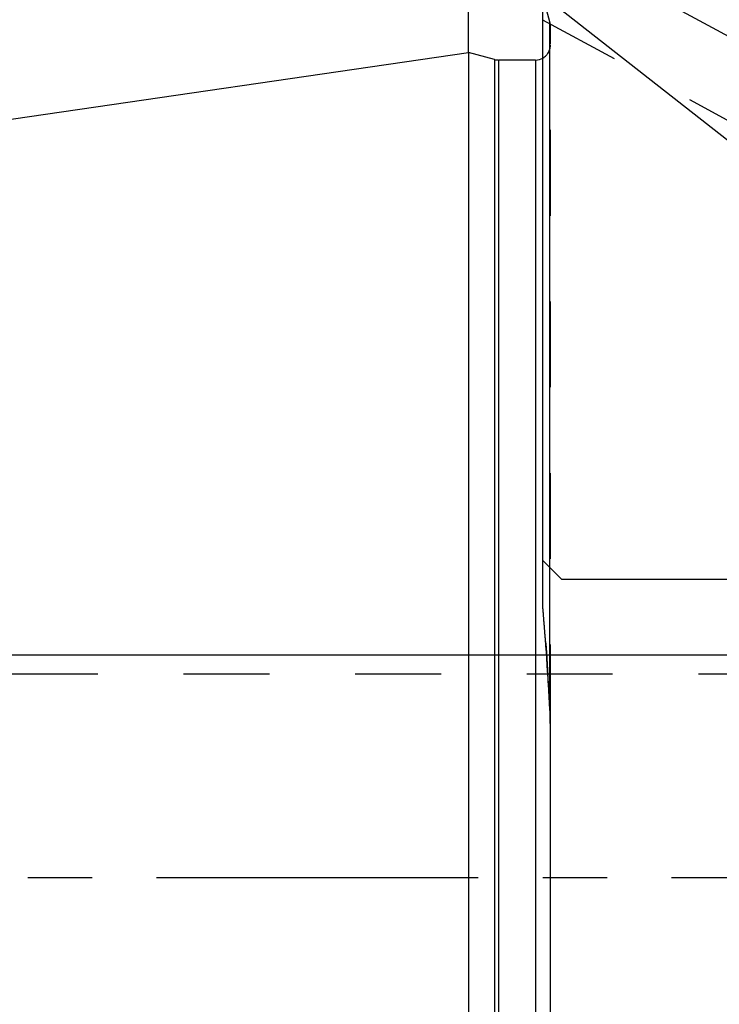
# Model space of a CAD drawing. Units: millimetres. Extents: x 0 to 420, y 0 to 297.
# Drawn here: x 143 to 162, y 154 to 180 of the extents above; entities that cross this region are included whole.
import ezdxf
from ezdxf.enums import TextEntityAlignment as Align

# ---------------------------------------------------------------- set-up
doc = ezdxf.new("R2010")
doc.units = ezdxf.units.MM
doc.header["$LTSCALE"] = 23.1
doc.linetypes.add('CENTER', pattern=[0.6, 0.375, -0.075, 0.075, -0.075])
doc.linetypes.add('HIDDEN', pattern=[0.2, 0.1, -0.1])
doc.layers.get('0').update_dxf_attribs({"linetype": 'CONTINUOUS'})
for name, color, linetype in [('30376891_AXIS', 7, 'CONTINUOUS'), ('30376891_CL', 7, 'CONTINUOUS'), ('30376891_DIM', 7, 'CONTINUOUS'), ('30376891_HL', 7, 'CONTINUOUS'), ('606465708-000-00-ED1_CL', 7, 'CONTINUOUS')]:
    doc.layers.add(name, color=color, linetype=linetype)
doc.styles.get("Standard").update_dxf_attribs({"font": 'TXT.SHX', "width": 0.7})
doc.dimstyles.new('DIMSTYLE_1', dxfattribs={"dimtxt": 3.5, "dimasz": 3.5, "dimexe": 0.18, "dimexo": 0.0625, "dimgap": 0.09, "dimtad": 1, "dimdec": 3, "dimdsep": 46, "dimtxsty": 'STANDARD', "dimblk": '_FILLED', "dimblk1": '_FILLED', "dimblk2": '_FILLED', "dimcen": 0.09, "dimclrt": 2, "dimadec": 0, "dimazin": 0, "dimtp": 0.1, "dimtm": 0.1, "dimtfac": 1, "dimtdec": 3, "dimtofl": 0, "dimtmove": 0, "dimatfit": 3, "dimldrblk": '_FILLED', "dimfxl": 1, "dimtolj": 1, "dimarcsym": 0})
doc.dimstyles.new('DIMSTYLE_2', dxfattribs={"dimtxt": 3.5, "dimasz": 3.5, "dimexe": 0.18, "dimexo": 0.0625, "dimgap": 0.09, "dimtad": 1, "dimdec": 3, "dimdsep": 46, "dimtxsty": 'STANDARD', "dimblk": '_FILLED', "dimblk1": '_FILLED', "dimblk2": '_FILLED', "dimcen": 0.09, "dimclrt": 2, "dimadec": 0, "dimazin": 0, "dimtp": 0.15, "dimtm": 0.15, "dimtfac": 1, "dimtdec": 3, "dimtofl": 0, "dimtmove": 0, "dimatfit": 3, "dimldrblk": '_FILLED', "dimfxl": 1, "dimtolj": 1, "dimarcsym": 0})
doc.dimstyles.get("Standard").update_dxf_attribs({"dimtxt": 3.5, "dimasz": 3.5, "dimexe": 0.18, "dimexo": 0.0625, "dimgap": 0.09, "dimtad": 1, "dimdec": 3, "dimdsep": 46, "dimtxsty": 'STANDARD', "dimblk": '_FILLED', "dimblk1": '_FILLED', "dimblk2": '_FILLED', "dimcen": 0.09, "dimclrt": 2, "dimadec": 0, "dimazin": 0, "dimtol": 1, "dimtp": 0.005, "dimtm": 0.005, "dimtfac": 1, "dimtdec": 3, "dimtofl": 0, "dimtmove": 0, "dimatfit": 3, "dimldrblk": '_FILLED', "dimfxl": 1, "dimtolj": 1, "dimarcsym": 0})

# ---------------------------------------------------------------- blocks, each defined once
blk = doc.blocks.new('_FILLED')
at = {"color": 0, "linetype": 'BYBLOCK'}
blk.add_solid([(0, 0), (-1, 0.125), (-1, -0.125)], dxfattribs=at)
blk = doc.blocks.new('*D2')
at = {"layer": '30376891_DIM', "color": 3, "linetype": 'CONTINUOUS'}
for p, q in [((155.364, 179.233), (155.364, 214.508)), ((275.364, 167.058), (275.364, 214.508)), ((155.364, 213.008), (215.364, 213.008)), ((275.364, 213.008), (215.364, 213.008))]:
    blk.add_line(p, q, dxfattribs=at)
at = {"layer": '30376891_DIM', "color": 3, "linetype": 'CONTINUOUS', "xscale": 3.5, "yscale": 3.5, "zscale": 3.5, "rotation": 180}
blk.add_blockref('_FILLED', (155.364, 213.008), dxfattribs=at)
at = {"layer": '30376891_DIM', "color": 3, "linetype": 'CONTINUOUS', "xscale": 3.5, "yscale": 3.5, "zscale": 3.5}
blk.add_blockref('_FILLED', (275.364, 213.008), dxfattribs=at)
at = {"layer": '30376891_DIM', "color": 2, "linetype": 'CONTINUOUS', "width": 0.714286}
blk.add_text('120', height=3.5, dxfattribs=at).set_placement((215.364, 213.883), align=Align.CENTER)
blk = doc.blocks.new('*D3')
at = {"layer": '30376891_DIM', "color": 3, "linetype": 'CONTINUOUS'}
for p, q in [((79.964, 163.008), (79.964, 169.008)), ((79.964, 169.008), (79.964, 157.008)), ((206.864, 163.008), (78.464, 163.008)), ((79.964, 132.531), (79.964, 157.008)), ((206.864, 151.008), (78.464, 151.008)), ((79.964, 151.008), (79.964, 132.531))]:
    blk.add_line(p, q, dxfattribs=at)
at = {"layer": '30376891_DIM', "color": 3, "linetype": 'CONTINUOUS', "xscale": 3.5, "yscale": 3.5, "zscale": 3.5}
for p, rotation in [((79.964, 163.008), 270), ((79.964, 151.008), 90)]:
    blk.add_blockref('_FILLED', p, dxfattribs=dict(at, rotation=rotation))
at = {"layer": '30376891_DIM', "color": 2, "linetype": 'CONTINUOUS'}
for s, width, p in [('x1', 0.642857, (79.089, 144.781)), ('12', 0.678571, (79.089, 140.281)), ('M', 0.857143, (79.089, 135.531))]:
    blk.add_text(s, height=3.5, rotation=90, dxfattribs=dict(at, width=width)).set_placement(p, align=Align.RIGHT)

msp = doc.modelspace()

# ---------------------------------------------------------------- linework, layer by layer
at = {"layer": '30376891_AXIS', "color": 3, "linetype": 'CENTER'}
for p, q in [((155.3639, 183.4651), (177.9287, 171.223)), ((280.3639, 157.0084), (84.9639, 157.0084))]:
    msp.add_line(p, q, dxfattribs=at)
at = {"layer": '30376891_CL', "color": 7, "linetype": 'CONTINUOUS'}
for p, q in [((157.3639, 164.2947), (157.3639, 188.5084)), ((90.8196, 169.8206), (155.3639, 179.2334)), ((155.3639, 179.2334), (155.3639, 134.7834)), ((156.0594, 179.047), (155.3639, 179.2334)), ((157.1639, 179.0334), (156.163, 179.0334)), ((157.3639, 165.5584), (157.8639, 165.0584)), ((157.8639, 165.0584), (170.3139, 165.0584)), ((157.5639, 153.0359), (157.5639, 160.9808))]:
    msp.add_line(p, q, dxfattribs=at)
at = {"layer": '30376891_CL', "color": 9, "linetype": 'CONTINUOUS'}
for p, q in [((157.5503, 161.5407), (157.5503, 180.0584)), ((156.0594, 179.047), (156.0594, 134.9697)), ((156.163, 179.0334), (156.163, 134.9834)), ((157.1639, 179.0334), (157.1639, 134.9834))]:
    msp.add_line(p, q, dxfattribs=at)
at = {"layer": '30376891_CL', "color": 7, "linetype": 'CONTINUOUS'}
for centre, radius, start, end in [((156.163, 179.4334), 0.4, 255, 270), ((157.1639, 179.4334), 0.4, 270, 300), ((63.7772, 156.5781), 93.9042, 3.029385, 4.713623)]:
    msp.add_arc(centre, radius, start, end, dxfattribs=at)
msp.add_open_spline([(157.5639, 160.9808), (157.5639, 161.1675), (157.5601, 161.3543), (157.5503, 161.5407)], degree=3, dxfattribs=at)
at = {"layer": '30376891_HL', "color": 6, "linetype": 'HIDDEN'}
for p, q in [((157.5503, 180.0584), (157.3639, 180.7539)), ((171.4697, 172.4518), (157.3635, 180.1049)), ((157.5639, 179.9497), (157.5639, 179.9548)), ((157.5639, 160.9808), (157.5639, 179.9497)), ((157.4349, 163.3779), (157.447, 163.21)), ((157.447, 163.21), (157.4566, 163.0721)), ((157.4566, 163.0721), (157.4674, 162.915)), ((157.4674, 162.915), (157.4774, 162.7662)), ((157.4774, 162.7662), (157.4872, 162.6163)), ((157.4872, 162.6163), (157.4971, 162.4601)), ((133.8299, 162.5084), (166.0847, 162.5084))]:
    msp.add_line(p, q, dxfattribs=at)
for centre, radius, start, end in [((157.1639, 179.9548), 0.4, 0, 15), ((157.1639, 179.4334), 0.4, 300, 360), ((60.6597, 156.3409), 97.0307, 4.158935, 4.701938), ((66.6146, 156.7474), 91.0619, 3.017316, 3.596757)]:
    msp.add_arc(centre, radius, start, end, dxfattribs=at)

# ---------------------------------------------------------------- dimensions: what is measured, and where the dimension line sits
at = {"layer": '30376891_DIM', "color": 3, "linetype": 'CONTINUOUS'}
dim = msp.add_linear_dim(base=(155.3639, 213.0084), p1=(275.3639, 167.0585), p2=(155.3639, 179.2326), angle=180, dimstyle='DIMSTYLE_2', dxfattribs=at)
dim.commit()
dim.dimension.update_dxf_attribs({"geometry": '*D2', "text_midpoint": (211.6139, 215.6334), "dimtype": 160})
dim = msp.add_linear_dim(base=(79.9639, 163.0084), p1=(206.8639, 151.0084), p2=(206.8639, 163.0084), angle=90, text='M<>x1', dimstyle='DIMSTYLE_1', dxfattribs=at)
dim.commit()
dim.dimension.update_dxf_attribs({"geometry": '*D3', "text_midpoint": (79.0752, 135.3036), "dimtype": 160})

# ---------------------------------------------------------------- leaders
at = {"layer": '606465708-000-00-ED1_CL', "color": 3, "linetype": 'CONTINUOUS'}
msp.add_leader([(171.4279, 169.7299), (133.8471, 199.2267)], dimstyle='STANDARD', override={"dimtad": 0, "dimldrblk": 'DOT'}, dxfattribs=at)

doc.saveas('drawing.dxf')
